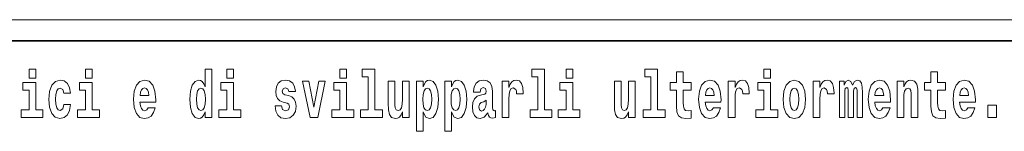
# Model space of a CAD drawing. Extents: x 0 to 210, y 0 to 297.
# Drawn here: x 164 to 187, y 16 to 18 of the extents above; entities that cross this region are included whole.
import ezdxf

# ---------------------------------------------------------------- set-up
doc = ezdxf.new("R2010")
doc.units = 0

msp = doc.modelspace()

# ---------------------------------------------------------------- linework, layer by layer
at = {"color": 252, "lineweight": 13}
msp.add_line((148.312, 18.5), (199.5, 18.5), dxfattribs=at)
at = {"color": 7, "lineweight": 35}
msp.add_line((147.812, 18), (198.5, 18), dxfattribs=at)
at = {"color": 7, "lineweight": 13}
for points in [[(163.921, 17.332), (163.921, 17.116), (164.077, 17.116), (164.077, 17.332)], [(165.256, 17.332), (165.256, 17.116), (165.413, 17.116), (165.413, 17.332)], [(168.081, 16.325), (168.081, 16.193), (168.24, 16.193), (168.24, 17.332), (168.081, 17.332), (168.081, 16.915), (168.049, 16.986), (168.013, 17.037), (167.974, 17.065), (167.927, 17.075), (167.843, 17.043), (167.776, 16.954), (167.733, 16.812), (167.717, 16.62), (167.733, 16.426), (167.776, 16.282), (167.843, 16.193), (167.927, 16.163), (167.975, 16.173), (168.015, 16.201), (168.049, 16.252)], [(168.596, 17.332), (168.596, 17.116), (168.752, 17.116), (168.752, 17.332)], [(171.268, 17.332), (171.268, 17.116), (171.424, 17.116), (171.424, 17.332)], [(171.791, 17.154), (171.936, 17.154), (171.936, 16.369), (171.753, 16.369), (171.753, 16.193), (172.27, 16.193), (172.27, 16.369), (172.092, 16.369), (172.092, 17.332), (171.791, 17.332)], [(175.799, 17.154), (175.943, 17.154), (175.943, 16.369), (175.76, 16.369), (175.76, 16.193), (176.277, 16.193), (176.277, 16.369), (176.1, 16.369), (176.1, 17.332), (175.799, 17.332)], [(176.611, 17.332), (176.611, 17.116), (176.767, 17.116), (176.767, 17.332)], [(178.471, 17.154), (178.615, 17.154), (178.615, 16.369), (178.432, 16.369), (178.432, 16.193), (178.949, 16.193), (178.949, 16.369), (178.771, 16.369), (178.771, 17.332), (178.471, 17.332)], [(179.568, 17.016), (179.378, 17.016), (179.378, 17.265), (179.222, 17.265), (179.222, 17.016), (179.073, 17.016), (179.073, 16.839), (179.222, 16.839), (179.222, 16.46), (179.232, 16.323), (179.267, 16.232), (179.335, 16.181), (179.441, 16.163), (179.568, 16.171), (179.568, 16.352), (179.495, 16.346), (179.435, 16.358), (179.399, 16.396), (179.383, 16.458), (179.378, 16.541), (179.378, 16.839), (179.568, 16.839)], [(181.287, 17.332), (181.287, 17.116), (181.443, 17.116), (181.443, 17.332)], [(185.579, 17.016), (185.389, 17.016), (185.389, 17.265), (185.233, 17.265), (185.233, 17.016), (185.084, 17.016), (185.084, 16.839), (185.233, 16.839), (185.233, 16.46), (185.243, 16.323), (185.279, 16.232), (185.346, 16.181), (185.453, 16.163), (185.579, 16.171), (185.579, 16.352), (185.506, 16.346), (185.446, 16.358), (185.411, 16.396), (185.394, 16.458), (185.389, 16.541), (185.389, 16.839), (185.579, 16.839)], [(164.248, 16.369), (164.077, 16.369), (164.077, 17.016), (163.776, 17.016), (163.776, 16.839), (163.921, 16.839), (163.921, 16.369), (163.731, 16.369), (163.731, 16.193), (164.248, 16.193)], [(164.746, 16.498), (164.715, 16.393), (164.652, 16.355), (164.607, 16.371), (164.574, 16.422), (164.554, 16.506), (164.547, 16.621), (164.554, 16.736), (164.575, 16.82), (164.608, 16.869), (164.652, 16.886), (164.715, 16.853), (164.745, 16.763), (164.901, 16.763), (164.878, 16.892), (164.828, 16.991), (164.753, 17.053), (164.655, 17.075), (164.544, 17.041), (164.46, 16.95), (164.405, 16.805), (164.388, 16.617), (164.405, 16.43), (164.456, 16.287), (164.537, 16.195), (164.645, 16.163), (164.747, 16.187), (164.826, 16.252), (164.878, 16.358), (164.901, 16.498)], [(165.584, 16.369), (165.413, 16.369), (165.413, 17.016), (165.112, 17.016), (165.112, 16.839), (165.256, 16.839), (165.256, 16.369), (165.067, 16.369), (165.067, 16.193), (165.584, 16.193)], [(166.733, 16.422), (166.7, 16.368), (166.652, 16.349), (166.61, 16.362), (166.577, 16.4), (166.552, 16.463), (166.541, 16.55), (166.913, 16.55), (166.914, 16.607), (166.896, 16.808), (166.844, 16.956), (166.761, 17.045), (166.648, 17.075), (166.54, 17.043), (166.457, 16.954), (166.404, 16.81), (166.386, 16.62), (166.404, 16.426), (166.457, 16.282), (166.538, 16.193), (166.644, 16.163), (166.733, 16.179), (166.804, 16.225), (166.858, 16.304), (166.9, 16.422)], [(168.923, 16.369), (168.752, 16.369), (168.752, 17.016), (168.452, 17.016), (168.452, 16.839), (168.596, 16.839), (168.596, 16.369), (168.406, 16.369), (168.406, 16.193), (168.923, 16.193)], [(170.016, 16.531), (170.059, 16.501), (170.075, 16.444), (170.051, 16.374), (169.98, 16.347), (169.912, 16.379), (169.885, 16.468), (169.734, 16.468), (169.75, 16.338), (169.798, 16.241), (169.874, 16.184), (169.978, 16.163), (170.086, 16.184), (170.165, 16.241), (170.214, 16.333), (170.23, 16.457), (170.218, 16.552), (170.185, 16.625), (170.128, 16.677), (170.048, 16.709), (169.962, 16.729), (169.921, 16.756), (169.905, 16.813), (169.924, 16.869), (169.976, 16.892), (170.037, 16.867), (170.062, 16.805), (170.214, 16.805), (170.214, 16.808), (170.197, 16.916), (170.15, 17), (170.076, 17.054), (169.978, 17.073), (169.881, 17.054), (169.81, 16.999), (169.765, 16.913), (169.751, 16.802), (169.762, 16.71), (169.795, 16.637), (169.849, 16.585), (169.922, 16.555)], [(170.381, 17.045), (170.56, 16.193), (170.743, 16.193), (170.919, 17.045), (170.772, 17.045), (170.653, 16.433), (170.53, 17.045)], [(171.595, 16.369), (171.424, 16.369), (171.424, 17.016), (171.123, 17.016), (171.123, 16.839), (171.268, 16.839), (171.268, 16.369), (171.078, 16.369), (171.078, 16.193), (171.595, 16.193)], [(172.903, 16.193), (172.903, 17.045), (172.744, 17.045), (172.744, 16.621), (172.739, 16.504), (172.722, 16.422), (172.69, 16.373), (172.641, 16.357), (172.598, 16.371), (172.576, 16.415), (172.568, 16.487), (172.567, 16.583), (172.567, 17.045), (172.408, 17.045), (172.408, 16.528), (172.413, 16.374), (172.435, 16.26), (172.486, 16.19), (172.578, 16.165), (172.631, 16.174), (172.676, 16.201), (172.712, 16.251), (172.744, 16.323), (172.744, 16.193)], [(173.074, 17.046), (173.074, 15.864), (173.233, 15.864), (173.233, 16.325), (173.264, 16.252), (173.298, 16.201), (173.387, 16.163), (173.47, 16.193), (173.537, 16.282), (173.58, 16.426), (173.597, 16.62), (173.58, 16.812), (173.537, 16.954), (173.47, 17.043), (173.387, 17.075), (173.338, 17.065), (173.298, 17.037), (173.264, 16.986), (173.233, 16.915), (173.233, 17.046)], [(173.742, 17.046), (173.742, 15.864), (173.901, 15.864), (173.901, 16.325), (173.932, 16.252), (173.966, 16.201), (174.055, 16.163), (174.138, 16.193), (174.205, 16.282), (174.248, 16.426), (174.264, 16.62), (174.248, 16.812), (174.205, 16.954), (174.138, 17.043), (174.055, 17.075), (174.006, 17.065), (173.966, 17.037), (173.932, 16.986), (173.901, 16.915), (173.901, 17.046)], [(174.577, 16.788), (174.595, 16.87), (174.652, 16.899), (174.704, 16.877), (174.722, 16.813), (174.715, 16.764), (174.693, 16.74), (174.653, 16.731), (174.591, 16.721), (174.506, 16.69), (174.445, 16.631), (174.409, 16.547), (174.396, 16.438), (174.409, 16.323), (174.445, 16.236), (174.504, 16.184), (174.584, 16.163), (174.679, 16.197), (174.763, 16.297), (174.775, 16.239), (174.798, 16.201), (174.831, 16.182), (174.879, 16.174), (174.942, 16.187), (174.942, 16.352), (174.916, 16.347), (174.88, 16.368), (174.874, 16.433), (174.874, 16.81), (174.86, 16.926), (174.82, 17.008), (174.75, 17.057), (174.652, 17.075), (174.556, 17.054), (174.485, 16.999), (174.44, 16.912), (174.425, 16.801), (174.425, 16.788)], [(175.102, 17.045), (175.102, 16.193), (175.262, 16.193), (175.262, 16.626), (175.265, 16.74), (175.282, 16.823), (175.313, 16.873), (175.364, 16.891), (175.421, 16.854), (175.436, 16.812), (175.442, 16.753), (175.442, 16.748), (175.596, 16.748), (175.596, 16.763), (175.586, 16.899), (175.557, 16.996), (175.507, 17.053), (175.435, 17.073), (175.377, 17.062), (175.331, 17.03), (175.292, 16.976), (175.262, 16.9), (175.262, 17.045)], [(176.938, 16.369), (176.767, 16.369), (176.767, 17.016), (176.467, 17.016), (176.467, 16.839), (176.611, 16.839), (176.611, 16.369), (176.421, 16.369), (176.421, 16.193), (176.938, 16.193)], [(178.246, 16.193), (178.246, 17.045), (178.088, 17.045), (178.088, 16.621), (178.082, 16.504), (178.066, 16.422), (178.033, 16.373), (177.985, 16.357), (177.941, 16.371), (177.919, 16.415), (177.911, 16.487), (177.91, 16.583), (177.91, 17.045), (177.752, 17.045), (177.752, 16.528), (177.756, 16.374), (177.778, 16.26), (177.829, 16.19), (177.921, 16.165), (177.975, 16.174), (178.019, 16.201), (178.056, 16.251), (178.088, 16.323), (178.088, 16.193)], [(180.092, 16.422), (180.058, 16.368), (180.011, 16.349), (179.968, 16.362), (179.935, 16.4), (179.911, 16.463), (179.9, 16.55), (180.271, 16.55), (180.272, 16.607), (180.255, 16.808), (180.203, 16.956), (180.119, 17.045), (180.006, 17.075), (179.899, 17.043), (179.815, 16.954), (179.762, 16.81), (179.744, 16.62), (179.762, 16.426), (179.815, 16.282), (179.896, 16.193), (180.003, 16.163), (180.092, 16.179), (180.163, 16.225), (180.217, 16.304), (180.258, 16.422)], [(180.445, 17.045), (180.445, 16.193), (180.605, 16.193), (180.605, 16.626), (180.609, 16.74), (180.625, 16.823), (180.656, 16.873), (180.707, 16.891), (180.764, 16.854), (180.779, 16.812), (180.785, 16.753), (180.785, 16.748), (180.939, 16.748), (180.939, 16.763), (180.929, 16.899), (180.9, 16.996), (180.85, 17.053), (180.778, 17.073), (180.721, 17.062), (180.674, 17.03), (180.635, 16.976), (180.605, 16.9), (180.605, 17.045)], [(181.614, 16.369), (181.443, 16.369), (181.443, 17.016), (181.142, 17.016), (181.142, 16.839), (181.287, 16.839), (181.287, 16.369), (181.097, 16.369), (181.097, 16.193), (181.614, 16.193)], [(181.741, 16.618), (181.759, 16.423), (181.811, 16.281), (181.895, 16.193), (182.005, 16.163), (182.115, 16.193), (182.199, 16.281), (182.251, 16.423), (182.27, 16.618), (182.251, 16.812), (182.199, 16.956), (182.114, 17.043), (182.004, 17.075), (181.895, 17.043), (181.811, 16.956), (181.759, 16.812)], [(182.449, 17.045), (182.449, 16.193), (182.609, 16.193), (182.609, 16.626), (182.612, 16.74), (182.629, 16.823), (182.66, 16.873), (182.711, 16.891), (182.768, 16.854), (182.783, 16.812), (182.789, 16.753), (182.789, 16.748), (182.943, 16.748), (182.943, 16.763), (182.933, 16.899), (182.904, 16.996), (182.854, 17.053), (182.782, 17.073), (182.724, 17.062), (182.678, 17.03), (182.639, 16.976), (182.609, 16.9), (182.609, 17.045)], [(183.486, 16.824), (183.486, 16.193), (183.612, 16.193), (183.612, 16.782), (183.606, 16.905), (183.589, 16.997), (183.552, 17.054), (183.491, 17.075), (183.428, 17.043), (183.376, 16.951), (183.34, 17.041), (183.279, 17.075), (183.224, 17.043), (183.185, 16.954), (183.185, 17.045), (183.071, 17.045), (183.071, 16.193), (183.196, 16.193), (183.196, 16.818), (183.208, 16.875), (183.244, 16.896), (183.27, 16.88), (183.279, 16.835), (183.279, 16.193), (183.403, 16.193), (183.403, 16.818), (183.416, 16.875), (183.451, 16.896), (183.477, 16.88), (183.486, 16.835)], [(184.099, 16.422), (184.066, 16.368), (184.018, 16.349), (183.976, 16.362), (183.943, 16.4), (183.918, 16.463), (183.907, 16.55), (184.279, 16.55), (184.28, 16.607), (184.262, 16.808), (184.21, 16.956), (184.127, 17.045), (184.014, 17.075), (183.906, 17.043), (183.823, 16.954), (183.77, 16.81), (183.752, 16.62), (183.77, 16.426), (183.823, 16.282), (183.904, 16.193), (184.01, 16.163), (184.099, 16.179), (184.17, 16.225), (184.224, 16.304), (184.266, 16.422)], [(184.432, 17.045), (184.432, 16.193), (184.591, 16.193), (184.591, 16.617), (184.595, 16.732), (184.612, 16.815), (184.644, 16.864), (184.694, 16.881), (184.735, 16.866), (184.757, 16.824), (184.765, 16.756), (184.767, 16.667), (184.767, 16.193), (184.926, 16.193), (184.926, 16.71), (184.92, 16.862), (184.898, 16.976), (184.847, 17.048), (184.756, 17.073), (184.703, 17.064), (184.658, 17.035), (184.622, 16.986), (184.591, 16.915), (184.591, 17.045)], [(186.103, 16.422), (186.07, 16.368), (186.022, 16.349), (185.98, 16.362), (185.946, 16.4), (185.922, 16.463), (185.911, 16.55), (186.283, 16.55), (186.284, 16.607), (186.266, 16.808), (186.214, 16.956), (186.131, 17.045), (186.017, 17.075), (185.91, 17.043), (185.827, 16.954), (185.773, 16.81), (185.756, 16.62), (185.773, 16.426), (185.827, 16.282), (185.908, 16.193), (186.014, 16.163), (186.103, 16.179), (186.174, 16.225), (186.228, 16.304), (186.269, 16.422)], [(166.751, 16.713), (166.544, 16.713), (166.553, 16.786), (166.577, 16.842), (166.609, 16.877), (166.648, 16.889), (166.689, 16.877), (166.721, 16.843), (166.741, 16.788)], [(167.98, 16.885), (168.026, 16.867), (168.059, 16.818), (168.081, 16.734), (168.089, 16.62), (168.081, 16.504), (168.059, 16.42), (168.025, 16.369), (167.98, 16.354), (167.937, 16.369), (167.904, 16.42), (167.883, 16.504), (167.876, 16.62), (167.883, 16.734), (167.904, 16.816), (167.937, 16.867)], [(173.334, 16.885), (173.376, 16.867), (173.409, 16.816), (173.43, 16.734), (173.438, 16.62), (173.43, 16.504), (173.409, 16.42), (173.376, 16.369), (173.334, 16.354), (173.287, 16.369), (173.253, 16.422), (173.231, 16.507), (173.225, 16.626), (173.231, 16.737), (173.254, 16.818), (173.288, 16.867)], [(174.001, 16.885), (174.044, 16.867), (174.077, 16.816), (174.098, 16.734), (174.106, 16.62), (174.098, 16.504), (174.077, 16.42), (174.044, 16.369), (174.001, 16.354), (173.955, 16.369), (173.921, 16.422), (173.899, 16.507), (173.893, 16.626), (173.899, 16.737), (173.922, 16.818), (173.956, 16.867)], [(180.109, 16.713), (179.903, 16.713), (179.912, 16.786), (179.935, 16.842), (179.967, 16.877), (180.006, 16.889), (180.047, 16.877), (180.079, 16.843), (180.099, 16.788)], [(182.005, 16.886), (182.05, 16.869), (182.083, 16.818), (182.103, 16.734), (182.111, 16.62), (182.103, 16.504), (182.083, 16.42), (182.05, 16.369), (182.005, 16.354), (181.96, 16.369), (181.927, 16.422), (181.907, 16.507), (181.9, 16.626), (181.907, 16.737), (181.928, 16.818), (181.961, 16.869)], [(184.117, 16.713), (183.91, 16.713), (183.919, 16.786), (183.943, 16.842), (183.975, 16.877), (184.014, 16.889), (184.055, 16.877), (184.087, 16.843), (184.107, 16.788)], [(186.121, 16.713), (185.914, 16.713), (185.923, 16.786), (185.946, 16.842), (185.979, 16.877), (186.017, 16.889), (186.059, 16.877), (186.091, 16.843), (186.111, 16.788)], [(174.719, 16.498), (174.71, 16.433), (174.687, 16.384), (174.653, 16.352), (174.612, 16.342), (174.566, 16.369), (174.55, 16.439), (174.563, 16.507), (174.603, 16.544), (174.671, 16.563), (174.719, 16.596)], [(186.579, 16.485), (186.579, 16.193), (186.783, 16.193), (186.783, 16.485)]]:
    msp.add_lwpolyline(points, close=True, dxfattribs=at)

doc.saveas('drawing.dxf')
